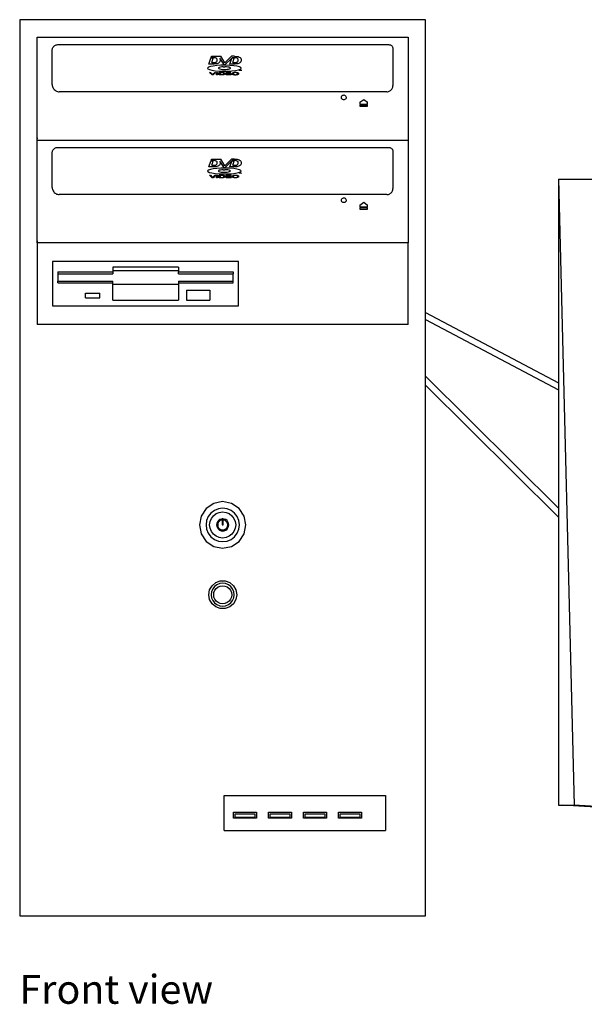
# Model space of a CAD drawing. Units: inches. Extents: x 39.8 to 104.6, y 29 to 81.3.
# Drawn here: x 39.8 to 51.9, y 29 to 50.1 of the extents above; entities that cross this region are included whole.
import ezdxf

# ---------------------------------------------------------------- set-up
doc = ezdxf.new("R2010")
doc.units = ezdxf.units.IN
doc.header["$MEASUREMENT"] = 0
doc.layers.add('Edges', color=7, linetype='Continuous')
doc.styles.get("Standard").update_dxf_attribs({"font": 'verdana.ttf'})

# ---------------------------------------------------------------- blocks, each defined once
blk = doc.blocks.new('Desktop Computer fr')
at = {"layer": 'Edges'}
for p, q in [((-17.1, 9.609), (-17.1, -9.591)), ((-8.4, 9.609), (-17.1, 9.609)), ((-8.4, 3.333), (-8.4, 9.609)), ((-16.725, 7.031), (-16.725, 9.234)), ((-16.725, 9.234), (-8.775, 9.234)), ((-16.316, 9.071), (-16.301, 9.074)), ((-16.301, 9.074), (-16.286, 9.075)), ((-16.286, 9.075), (-9.187, 9.075)), ((-9.187, 9.075), (-9.175, 9.074)), ((-9.175, 9.074), (-9.164, 9.072)), ((-9.164, 9.072), (-9.154, 9.068)), ((-8.775, 9.234), (-8.775, 7.031)), ((-16.403, 8.957), (-16.402, 8.973)), ((-16.403, 8.218), (-16.403, 8.957)), ((-16.402, 8.973), (-16.399, 8.988)), ((-16.399, 8.988), (-16.394, 9.002)), ((-16.394, 9.002), (-16.387, 9.016)), ((-16.387, 9.016), (-16.379, 9.029)), ((-16.379, 9.029), (-16.369, 9.04)), ((-16.369, 9.04), (-16.357, 9.05)), ((-16.357, 9.05), (-16.344, 9.059)), ((-16.344, 9.059), (-16.33, 9.066)), ((-16.33, 9.066), (-16.316, 9.071)), ((-9.154, 9.068), (-9.143, 9.063)), ((-9.143, 9.063), (-9.134, 9.057)), ((-9.134, 9.057), (-9.125, 9.049)), ((-9.125, 9.049), (-9.118, 9.041)), ((-9.118, 9.041), (-9.112, 9.031)), ((-9.112, 9.031), (-9.107, 9.021)), ((-9.107, 9.021), (-9.103, 9.01)), ((-9.103, 9.01), (-9.101, 8.999)), ((-9.101, 8.999), (-9.1, 8.988)), ((-9.1, 8.988), (-9.1, 8.199)), ((-13.049, 8.66), (-13.002, 8.782)), ((-12.941, 8.66), (-13.049, 8.66)), ((-12.95, 8.782), (-13.002, 8.782)), ((-12.999, 8.791), (-12.986, 8.825)), ((-12.947, 8.791), (-12.999, 8.791)), ((-12.986, 8.825), (-12.791, 8.825)), ((-12.984, 8.693), (-12.95, 8.782)), ((-12.984, 8.693), (-12.946, 8.693)), ((-12.919, 8.791), (-12.947, 8.791)), ((-12.946, 8.693), (-12.922, 8.694)), ((-12.915, 8.661), (-12.941, 8.66)), ((-12.922, 8.694), (-12.906, 8.696)), ((-12.904, 8.789), (-12.919, 8.791)), ((-12.892, 8.663), (-12.915, 8.661)), ((-12.906, 8.696), (-12.896, 8.698)), ((-12.891, 8.784), (-12.904, 8.789)), ((-12.896, 8.698), (-12.889, 8.701)), ((-12.873, 8.666), (-12.892, 8.663)), ((-12.878, 8.776), (-12.891, 8.784)), ((-12.889, 8.701), (-12.881, 8.707)), ((-12.881, 8.707), (-12.873, 8.716)), ((-12.874, 8.771), (-12.878, 8.776)), ((-12.87, 8.764), (-12.874, 8.771)), ((-12.873, 8.716), (-12.868, 8.728)), ((-12.856, 8.671), (-12.873, 8.666)), ((-12.867, 8.743), (-12.87, 8.764)), ((-12.868, 8.728), (-12.867, 8.743)), ((-12.842, 8.678), (-12.856, 8.671)), ((-12.829, 8.686), (-12.842, 8.678)), ((-12.818, 8.697), (-12.829, 8.686)), ((-12.809, 8.71), (-12.818, 8.697)), ((-12.812, 8.782), (-12.804, 8.764)), ((-12.713, 8.633), (-12.812, 8.782)), ((-12.803, 8.726), (-12.809, 8.71)), ((-12.804, 8.764), (-12.801, 8.743)), ((-12.801, 8.743), (-12.803, 8.726)), ((-12.704, 8.682), (-12.791, 8.825)), ((-12.711, 8.633), (-12.549, 8.791)), ((-12.704, 8.682), (-12.564, 8.825)), ((-12.599, 8.66), (-12.553, 8.782)), ((-12.491, 8.66), (-12.599, 8.66)), ((-12.496, 8.825), (-12.564, 8.825)), ((-12.501, 8.782), (-12.553, 8.782)), ((-12.497, 8.791), (-12.549, 8.791)), ((-12.535, 8.693), (-12.501, 8.782)), ((-12.535, 8.693), (-12.496, 8.693)), ((-12.469, 8.791), (-12.497, 8.791)), ((-12.496, 8.825), (-12.465, 8.824)), ((-12.496, 8.693), (-12.472, 8.694)), ((-12.465, 8.661), (-12.491, 8.66)), ((-12.472, 8.694), (-12.457, 8.696)), ((-12.455, 8.789), (-12.469, 8.791)), ((-12.465, 8.824), (-12.442, 8.822)), ((-12.443, 8.663), (-12.465, 8.661)), ((-12.457, 8.696), (-12.447, 8.698)), ((-12.442, 8.784), (-12.455, 8.789)), ((-12.447, 8.698), (-12.44, 8.701)), ((-12.423, 8.666), (-12.443, 8.663)), ((-12.442, 8.822), (-12.419, 8.818)), ((-12.429, 8.776), (-12.442, 8.784)), ((-12.44, 8.701), (-12.431, 8.707)), ((-12.431, 8.707), (-12.424, 8.716)), ((-12.424, 8.771), (-12.429, 8.776)), ((-12.421, 8.764), (-12.424, 8.771)), ((-12.424, 8.716), (-12.419, 8.728)), ((-12.407, 8.671), (-12.423, 8.666)), ((-12.417, 8.743), (-12.421, 8.764)), ((-12.419, 8.818), (-12.398, 8.81)), ((-12.419, 8.728), (-12.417, 8.743)), ((-12.393, 8.678), (-12.407, 8.671)), ((-12.398, 8.81), (-12.378, 8.798)), ((-12.38, 8.686), (-12.393, 8.678)), ((-12.368, 8.697), (-12.38, 8.686)), ((-12.363, 8.782), (-12.378, 8.798)), ((-12.359, 8.71), (-12.368, 8.697)), ((-12.363, 8.782), (-12.354, 8.764)), ((-12.353, 8.726), (-12.359, 8.71)), ((-12.354, 8.764), (-12.351, 8.743)), ((-12.351, 8.743), (-12.353, 8.726)), ((-13.055, 8.59), (-13.073, 8.573)), ((-13.073, 8.573), (-13.066, 8.557)), ((-13.066, 8.557), (-13.035, 8.541)), ((-13.014, 8.605), (-13.055, 8.59)), ((-13.035, 8.541), (-12.982, 8.528)), ((-12.977, 8.425), (-13.034, 8.481)), ((-13.034, 8.481), (-13.013, 8.481)), ((-12.953, 8.617), (-13.014, 8.605)), ((-13.013, 8.481), (-12.975, 8.44)), ((-12.982, 8.528), (-12.911, 8.517)), ((-12.975, 8.44), (-12.967, 8.431)), ((-12.967, 8.431), (-12.959, 8.44)), ((-12.959, 8.44), (-12.92, 8.481)), ((-12.9, 8.481), (-12.957, 8.425)), ((-12.875, 8.626), (-12.953, 8.617)), ((-12.92, 8.481), (-12.9, 8.481)), ((-12.911, 8.517), (-12.826, 8.51)), ((-12.879, 8.425), (-12.879, 8.481)), ((-12.879, 8.481), (-12.86, 8.481)), ((-12.786, 8.632), (-12.875, 8.626)), ((-12.86, 8.481), (-12.86, 8.425)), ((-12.836, 8.578), (-12.84, 8.572)), ((-12.84, 8.572), (-12.839, 8.568)), ((-12.839, 8.568), (-12.829, 8.561)), ((-12.822, 8.585), (-12.836, 8.578)), ((-12.829, 8.561), (-12.81, 8.554)), ((-12.826, 8.51), (-12.733, 8.507)), ((-12.826, 8.425), (-12.826, 8.481)), ((-12.826, 8.481), (-12.776, 8.481)), ((-12.799, 8.591), (-12.822, 8.585)), ((-12.81, 8.554), (-12.784, 8.549)), ((-12.807, 8.475), (-12.807, 8.432)), ((-12.776, 8.475), (-12.807, 8.475)), ((-12.771, 8.596), (-12.799, 8.591)), ((-12.713, 8.633), (-12.786, 8.632)), ((-12.784, 8.549), (-12.753, 8.545)), ((-12.776, 8.481), (-12.76, 8.481)), ((-12.761, 8.474), (-12.776, 8.475)), ((-12.738, 8.599), (-12.771, 8.596)), ((-12.751, 8.473), (-12.761, 8.474)), ((-12.76, 8.481), (-12.749, 8.48)), ((-12.753, 8.545), (-12.719, 8.544)), ((-12.741, 8.471), (-12.751, 8.473)), ((-12.749, 8.48), (-12.738, 8.479)), ((-12.732, 8.467), (-12.741, 8.471)), ((-12.74, 8.436), (-12.733, 8.439)), ((-12.738, 8.599), (-12.704, 8.599)), ((-12.738, 8.479), (-12.728, 8.476)), ((-12.733, 8.507), (-12.639, 8.508)), ((-12.733, 8.439), (-12.729, 8.443)), ((-12.729, 8.464), (-12.732, 8.467)), ((-12.727, 8.461), (-12.729, 8.464)), ((-12.729, 8.443), (-12.726, 8.448)), ((-12.728, 8.476), (-12.718, 8.472)), ((-12.725, 8.454), (-12.727, 8.461)), ((-12.726, 8.448), (-12.725, 8.454)), ((-12.719, 8.544), (-12.685, 8.544)), ((-12.718, 8.472), (-12.711, 8.467)), ((-12.711, 8.633), (-12.713, 8.633)), ((-12.709, 8.442), (-12.713, 8.438)), ((-12.692, 8.633), (-12.711, 8.633)), ((-12.711, 8.467), (-12.706, 8.46)), ((-12.706, 8.447), (-12.709, 8.442)), ((-12.706, 8.46), (-12.705, 8.453)), ((-12.705, 8.453), (-12.706, 8.447)), ((-12.67, 8.598), (-12.704, 8.599)), ((-12.599, 8.63), (-12.692, 8.633)), ((-12.685, 8.544), (-12.652, 8.547)), ((-12.678, 8.425), (-12.678, 8.481)), ((-12.678, 8.481), (-12.572, 8.481)), ((-12.639, 8.594), (-12.67, 8.598)), ((-12.659, 8.475), (-12.659, 8.457)), ((-12.572, 8.475), (-12.659, 8.475)), ((-12.659, 8.457), (-12.578, 8.457)), ((-12.659, 8.451), (-12.659, 8.432)), ((-12.578, 8.451), (-12.659, 8.451)), ((-12.652, 8.547), (-12.624, 8.552)), ((-12.613, 8.589), (-12.639, 8.594)), ((-12.639, 8.508), (-12.55, 8.513)), ((-12.624, 8.552), (-12.602, 8.558)), ((-12.594, 8.582), (-12.613, 8.589)), ((-12.602, 8.558), (-12.588, 8.565)), ((-12.514, 8.623), (-12.599, 8.63)), ((-12.584, 8.575), (-12.594, 8.582)), ((-12.588, 8.565), (-12.583, 8.571)), ((-12.583, 8.571), (-12.584, 8.575)), ((-12.578, 8.457), (-12.578, 8.451)), ((-12.572, 8.481), (-12.572, 8.475)), ((-12.55, 8.513), (-12.472, 8.523)), ((-12.548, 8.452), (-12.547, 8.459)), ((-12.546, 8.445), (-12.548, 8.452)), ((-12.547, 8.459), (-12.543, 8.465)), ((-12.54, 8.438), (-12.546, 8.445)), ((-12.543, 8.465), (-12.537, 8.47)), ((-12.537, 8.47), (-12.528, 8.474)), ((-12.528, 8.474), (-12.518, 8.478)), ((-12.527, 8.458), (-12.528, 8.452)), ((-12.528, 8.452), (-12.527, 8.447)), ((-12.524, 8.463), (-12.527, 8.458)), ((-12.527, 8.447), (-12.525, 8.443)), ((-12.525, 8.443), (-12.52, 8.439)), ((-12.52, 8.467), (-12.524, 8.463)), ((-12.513, 8.47), (-12.52, 8.467)), ((-12.52, 8.439), (-12.514, 8.436)), ((-12.518, 8.478), (-12.506, 8.48)), ((-12.443, 8.612), (-12.514, 8.623)), ((-12.505, 8.473), (-12.513, 8.47)), ((-12.506, 8.48), (-12.493, 8.482)), ((-12.497, 8.474), (-12.505, 8.473)), ((-12.488, 8.475), (-12.497, 8.474)), ((-12.493, 8.482), (-12.478, 8.482)), ((-12.478, 8.476), (-12.488, 8.475)), ((-12.478, 8.482), (-12.468, 8.482)), ((-12.464, 8.475), (-12.478, 8.476)), ((-12.472, 8.523), (-12.411, 8.535)), ((-12.468, 8.482), (-12.459, 8.481)), ((-12.452, 8.473), (-12.464, 8.475)), ((-12.459, 8.481), (-12.45, 8.48)), ((-12.442, 8.47), (-12.452, 8.473)), ((-12.45, 8.48), (-12.441, 8.478)), ((-12.39, 8.598), (-12.443, 8.612)), ((-12.434, 8.465), (-12.442, 8.47)), ((-12.442, 8.436), (-12.436, 8.44)), ((-12.441, 8.478), (-12.434, 8.476)), ((-12.436, 8.44), (-12.432, 8.443)), ((-12.434, 8.476), (-12.427, 8.474)), ((-12.43, 8.459), (-12.434, 8.465)), ((-12.432, 8.443), (-12.429, 8.448)), ((-12.428, 8.453), (-12.43, 8.459)), ((-12.429, 8.448), (-12.428, 8.453)), ((-12.427, 8.474), (-12.421, 8.471)), ((-12.421, 8.471), (-12.417, 8.468)), ((-12.417, 8.468), (-12.413, 8.465)), ((-12.413, 8.441), (-12.417, 8.438)), ((-12.413, 8.465), (-12.41, 8.461)), ((-12.41, 8.445), (-12.413, 8.441)), ((-12.411, 8.535), (-12.37, 8.55)), ((-12.41, 8.461), (-12.409, 8.457)), ((-12.409, 8.449), (-12.41, 8.445)), ((-12.409, 8.457), (-12.408, 8.453)), ((-12.408, 8.453), (-12.409, 8.449)), ((-12.359, 8.583), (-12.39, 8.598)), ((-12.387, 8.532), (-12.372, 8.532)), ((-12.387, 8.53), (-12.387, 8.532)), ((-12.381, 8.53), (-12.387, 8.53)), ((-12.381, 8.517), (-12.381, 8.53)), ((-12.379, 8.517), (-12.381, 8.517)), ((-12.379, 8.517), (-12.379, 8.53)), ((-12.372, 8.53), (-12.379, 8.53)), ((-12.372, 8.532), (-12.372, 8.53)), ((-12.37, 8.55), (-12.352, 8.566)), ((-12.37, 8.517), (-12.37, 8.532)), ((-12.37, 8.532), (-12.366, 8.532)), ((-12.367, 8.517), (-12.37, 8.517)), ((-12.367, 8.53), (-12.367, 8.517)), ((-12.362, 8.517), (-12.367, 8.53)), ((-12.366, 8.532), (-12.362, 8.521)), ((-12.362, 8.521), (-12.361, 8.519)), ((-12.36, 8.517), (-12.362, 8.517)), ((-12.361, 8.519), (-12.36, 8.522)), ((-12.36, 8.522), (-12.355, 8.532)), ((-12.354, 8.53), (-12.36, 8.517)), ((-12.352, 8.566), (-12.359, 8.583)), ((-12.355, 8.532), (-12.352, 8.532)), ((-12.354, 8.517), (-12.354, 8.53)), ((-12.352, 8.517), (-12.354, 8.517)), ((-12.352, 8.532), (-12.352, 8.517)), ((-12.957, 8.425), (-12.977, 8.425)), ((-12.86, 8.425), (-12.879, 8.425)), ((-12.773, 8.425), (-12.826, 8.425)), ((-12.807, 8.432), (-12.775, 8.432)), ((-12.775, 8.432), (-12.762, 8.432)), ((-12.761, 8.425), (-12.773, 8.425)), ((-12.762, 8.432), (-12.753, 8.433)), ((-12.75, 8.426), (-12.761, 8.425)), ((-12.753, 8.433), (-12.745, 8.434)), ((-12.74, 8.427), (-12.75, 8.426)), ((-12.745, 8.434), (-12.74, 8.436)), ((-12.732, 8.429), (-12.74, 8.427)), ((-12.725, 8.431), (-12.732, 8.429)), ((-12.719, 8.434), (-12.725, 8.431)), ((-12.713, 8.438), (-12.719, 8.434)), ((-12.569, 8.425), (-12.678, 8.425)), ((-12.659, 8.432), (-12.569, 8.432)), ((-12.569, 8.432), (-12.569, 8.425)), ((-12.535, 8.435), (-12.54, 8.438)), ((-12.529, 8.432), (-12.535, 8.435)), ((-12.523, 8.43), (-12.529, 8.432)), ((-12.515, 8.428), (-12.523, 8.43)), ((-12.507, 8.426), (-12.515, 8.428)), ((-12.514, 8.436), (-12.506, 8.434)), ((-12.498, 8.425), (-12.507, 8.426)), ((-12.506, 8.434), (-12.498, 8.432)), ((-12.498, 8.432), (-12.488, 8.431)), ((-12.488, 8.424), (-12.498, 8.425)), ((-12.488, 8.431), (-12.478, 8.43)), ((-12.478, 8.424), (-12.488, 8.424)), ((-12.478, 8.43), (-12.468, 8.431)), ((-12.469, 8.424), (-12.478, 8.424)), ((-12.46, 8.425), (-12.469, 8.424)), ((-12.468, 8.431), (-12.458, 8.432)), ((-12.451, 8.426), (-12.46, 8.425)), ((-12.458, 8.432), (-12.45, 8.434)), ((-12.443, 8.428), (-12.451, 8.426)), ((-12.45, 8.434), (-12.442, 8.436)), ((-12.435, 8.429), (-12.443, 8.428)), ((-12.428, 8.432), (-12.435, 8.429)), ((-12.422, 8.435), (-12.428, 8.432)), ((-12.417, 8.438), (-12.422, 8.435)), ((-16.403, 8.218), (-16.402, 8.198)), ((-16.402, 8.198), (-16.398, 8.179)), ((-16.398, 8.179), (-16.391, 8.16)), ((-16.391, 8.16), (-16.383, 8.142)), ((-16.383, 8.142), (-16.371, 8.125)), ((-16.371, 8.125), (-16.358, 8.11)), ((-16.358, 8.11), (-16.343, 8.097)), ((-16.343, 8.097), (-16.327, 8.086)), ((-16.327, 8.086), (-16.309, 8.077)), ((-16.309, 8.077), (-16.29, 8.071)), ((-16.29, 8.071), (-16.271, 8.067)), ((-16.271, 8.067), (-16.251, 8.066)), ((-9.233, 8.066), (-16.251, 8.066)), ((-9.233, 8.066), (-9.216, 8.067)), ((-9.216, 8.067), (-9.199, 8.07)), ((-9.199, 8.07), (-9.182, 8.076)), ((-9.182, 8.076), (-9.167, 8.084)), ((-9.167, 8.084), (-9.152, 8.093)), ((-9.152, 8.093), (-9.139, 8.105)), ((-9.139, 8.105), (-9.128, 8.118)), ((-9.128, 8.118), (-9.118, 8.132)), ((-9.118, 8.132), (-9.11, 8.148)), ((-9.11, 8.148), (-9.105, 8.164)), ((-9.105, 8.164), (-9.101, 8.181)), ((-9.101, 8.181), (-9.1, 8.199)), ((-10.205, 7.95), (-10.202, 7.963)), ((-10.205, 7.936), (-10.205, 7.95)), ((-10.201, 7.923), (-10.205, 7.936)), ((-10.202, 7.963), (-10.196, 7.974)), ((-10.194, 7.912), (-10.201, 7.923)), ((-10.196, 7.974), (-10.187, 7.984)), ((-10.184, 7.903), (-10.194, 7.912)), ((-10.187, 7.984), (-10.175, 7.991)), ((-10.172, 7.897), (-10.184, 7.903)), ((-10.175, 7.991), (-10.162, 7.995)), ((-10.159, 7.894), (-10.172, 7.897)), ((-10.162, 7.995), (-10.149, 7.996)), ((-10.146, 7.894), (-10.159, 7.894)), ((-10.149, 7.996), (-10.136, 7.993)), ((-10.133, 7.898), (-10.146, 7.894)), ((-10.136, 7.993), (-10.124, 7.986)), ((-10.122, 7.905), (-10.133, 7.898)), ((-10.124, 7.986), (-10.115, 7.977)), ((-10.112, 7.915), (-10.122, 7.905)), ((-10.115, 7.977), (-10.107, 7.966)), ((-10.106, 7.927), (-10.112, 7.915)), ((-10.107, 7.966), (-10.104, 7.953)), ((-10.103, 7.94), (-10.106, 7.927)), ((-10.104, 7.953), (-10.103, 7.94)), ((-9.809, 7.842), (-9.727, 7.903)), ((-9.809, 7.842), (-9.809, 7.794)), ((-9.727, 7.903), (-9.645, 7.842)), ((-9.645, 7.794), (-9.645, 7.842)), ((-9.645, 7.794), (-9.809, 7.794)), ((-9.645, 7.781), (-9.809, 7.781)), ((-9.809, 7.781), (-9.809, 7.755)), ((-9.809, 7.755), (-9.645, 7.755)), ((-9.645, 7.755), (-9.645, 7.781)), ((-16.725, 7.031), (-8.775, 7.031)), ((-16.725, 4.829), (-16.725, 7.031)), ((-16.711, 7.062), (-16.716, 7.062)), ((-8.775, 7.031), (-8.775, 4.829)), ((-16.403, 6.754), (-16.402, 6.77)), ((-16.403, 6.015), (-16.403, 6.754)), ((-16.402, 6.77), (-16.399, 6.785)), ((-16.399, 6.785), (-16.394, 6.799)), ((-16.394, 6.799), (-16.387, 6.813)), ((-16.387, 6.813), (-16.379, 6.826)), ((-16.379, 6.826), (-16.369, 6.837)), ((-16.369, 6.837), (-16.357, 6.847)), ((-16.357, 6.847), (-16.344, 6.856)), ((-16.344, 6.856), (-16.33, 6.863)), ((-16.33, 6.863), (-16.316, 6.868)), ((-16.316, 6.868), (-16.301, 6.871)), ((-16.301, 6.871), (-16.286, 6.872)), ((-16.286, 6.872), (-9.187, 6.872)), ((-9.187, 6.872), (-9.175, 6.871)), ((-9.175, 6.871), (-9.164, 6.869)), ((-9.164, 6.869), (-9.154, 6.865)), ((-9.154, 6.865), (-9.143, 6.86)), ((-9.143, 6.86), (-9.134, 6.854)), ((-9.134, 6.854), (-9.125, 6.846)), ((-9.125, 6.846), (-9.118, 6.838)), ((-9.118, 6.838), (-9.112, 6.828)), ((-9.112, 6.828), (-9.107, 6.818)), ((-9.107, 6.818), (-9.103, 6.808)), ((-9.103, 6.808), (-9.101, 6.796)), ((-9.101, 6.796), (-9.1, 6.785)), ((-9.1, 6.785), (-9.1, 5.996)), ((-13.049, 6.457), (-13.002, 6.579)), ((-12.95, 6.579), (-13.002, 6.579)), ((-12.999, 6.589), (-12.986, 6.622)), ((-12.947, 6.589), (-12.999, 6.589)), ((-12.986, 6.622), (-12.791, 6.622)), ((-12.984, 6.49), (-12.95, 6.579)), ((-12.919, 6.588), (-12.947, 6.589)), ((-12.904, 6.586), (-12.919, 6.588)), ((-12.891, 6.581), (-12.904, 6.586)), ((-12.878, 6.573), (-12.891, 6.581)), ((-12.874, 6.568), (-12.878, 6.573)), ((-12.87, 6.561), (-12.874, 6.568)), ((-12.867, 6.54), (-12.87, 6.561)), ((-12.868, 6.525), (-12.867, 6.54)), ((-12.812, 6.579), (-12.804, 6.561)), ((-12.713, 6.43), (-12.812, 6.579)), ((-12.804, 6.561), (-12.801, 6.54)), ((-12.801, 6.54), (-12.803, 6.523)), ((-12.704, 6.479), (-12.791, 6.622)), ((-12.711, 6.43), (-12.549, 6.589)), ((-12.704, 6.479), (-12.564, 6.622)), ((-12.599, 6.457), (-12.553, 6.579)), ((-12.496, 6.622), (-12.564, 6.622)), ((-12.501, 6.579), (-12.553, 6.579)), ((-12.497, 6.589), (-12.549, 6.589)), ((-12.535, 6.49), (-12.501, 6.579)), ((-12.469, 6.588), (-12.497, 6.589)), ((-12.496, 6.622), (-12.465, 6.621)), ((-12.455, 6.586), (-12.469, 6.588)), ((-12.465, 6.621), (-12.442, 6.619)), ((-12.442, 6.581), (-12.455, 6.586)), ((-12.442, 6.619), (-12.419, 6.615)), ((-12.429, 6.573), (-12.442, 6.581)), ((-12.424, 6.568), (-12.429, 6.573)), ((-12.421, 6.561), (-12.424, 6.568)), ((-12.417, 6.54), (-12.421, 6.561)), ((-12.419, 6.615), (-12.398, 6.608)), ((-12.419, 6.525), (-12.417, 6.54)), ((-12.398, 6.608), (-12.378, 6.595)), ((-12.363, 6.579), (-12.378, 6.595)), ((-12.363, 6.579), (-12.354, 6.561)), ((-12.354, 6.561), (-12.351, 6.54)), ((-12.351, 6.54), (-12.353, 6.523)), ((-13.055, 6.387), (-13.073, 6.371)), ((-13.073, 6.371), (-13.066, 6.354)), ((-13.066, 6.354), (-13.035, 6.338)), ((-13.014, 6.402), (-13.055, 6.387)), ((-12.941, 6.457), (-13.049, 6.457)), ((-13.035, 6.338), (-12.982, 6.325)), ((-12.953, 6.414), (-13.014, 6.402)), ((-12.984, 6.49), (-12.946, 6.49)), ((-12.875, 6.423), (-12.953, 6.414)), ((-12.946, 6.49), (-12.922, 6.491)), ((-12.915, 6.458), (-12.941, 6.457)), ((-12.922, 6.491), (-12.906, 6.493)), ((-12.892, 6.46), (-12.915, 6.458)), ((-12.906, 6.493), (-12.896, 6.495)), ((-12.896, 6.495), (-12.889, 6.498)), ((-12.873, 6.463), (-12.892, 6.46)), ((-12.889, 6.498), (-12.881, 6.504)), ((-12.881, 6.504), (-12.873, 6.513)), ((-12.786, 6.429), (-12.875, 6.423)), ((-12.873, 6.513), (-12.868, 6.525)), ((-12.856, 6.468), (-12.873, 6.463)), ((-12.842, 6.475), (-12.856, 6.468)), ((-12.829, 6.483), (-12.842, 6.475)), ((-12.836, 6.375), (-12.84, 6.369)), ((-12.84, 6.369), (-12.839, 6.365)), ((-12.839, 6.365), (-12.829, 6.358)), ((-12.822, 6.382), (-12.836, 6.375)), ((-12.818, 6.494), (-12.829, 6.483)), ((-12.829, 6.358), (-12.81, 6.351)), ((-12.799, 6.388), (-12.822, 6.382)), ((-12.809, 6.507), (-12.818, 6.494)), ((-12.81, 6.351), (-12.784, 6.346)), ((-12.803, 6.523), (-12.809, 6.507)), ((-12.771, 6.393), (-12.799, 6.388)), ((-12.713, 6.43), (-12.786, 6.429)), ((-12.784, 6.346), (-12.753, 6.342)), ((-12.738, 6.396), (-12.771, 6.393)), ((-12.753, 6.342), (-12.719, 6.341)), ((-12.738, 6.396), (-12.704, 6.396)), ((-12.719, 6.341), (-12.685, 6.341)), ((-12.711, 6.43), (-12.713, 6.43)), ((-12.692, 6.43), (-12.711, 6.43)), ((-12.67, 6.395), (-12.704, 6.396)), ((-12.599, 6.427), (-12.692, 6.43)), ((-12.685, 6.341), (-12.652, 6.344)), ((-12.639, 6.391), (-12.67, 6.395)), ((-12.652, 6.344), (-12.624, 6.349)), ((-12.613, 6.386), (-12.639, 6.391)), ((-12.624, 6.349), (-12.602, 6.355)), ((-12.594, 6.379), (-12.613, 6.386)), ((-12.602, 6.355), (-12.588, 6.362)), ((-12.491, 6.457), (-12.599, 6.457)), ((-12.514, 6.42), (-12.599, 6.427)), ((-12.584, 6.372), (-12.594, 6.379)), ((-12.588, 6.362), (-12.583, 6.368)), ((-12.583, 6.368), (-12.584, 6.372)), ((-12.535, 6.49), (-12.496, 6.49)), ((-12.443, 6.409), (-12.514, 6.42)), ((-12.496, 6.49), (-12.472, 6.491)), ((-12.465, 6.458), (-12.491, 6.457)), ((-12.472, 6.491), (-12.457, 6.493)), ((-12.472, 6.32), (-12.411, 6.332)), ((-12.443, 6.46), (-12.465, 6.458)), ((-12.457, 6.493), (-12.447, 6.495)), ((-12.447, 6.495), (-12.44, 6.498)), ((-12.423, 6.463), (-12.443, 6.46)), ((-12.39, 6.395), (-12.443, 6.409)), ((-12.44, 6.498), (-12.431, 6.504)), ((-12.431, 6.504), (-12.424, 6.513)), ((-12.424, 6.513), (-12.419, 6.525)), ((-12.407, 6.468), (-12.423, 6.463)), ((-12.411, 6.332), (-12.37, 6.347)), ((-12.393, 6.475), (-12.407, 6.468)), ((-12.38, 6.483), (-12.393, 6.475)), ((-12.359, 6.38), (-12.39, 6.395)), ((-12.387, 6.329), (-12.372, 6.329)), ((-12.387, 6.327), (-12.387, 6.329)), ((-12.368, 6.494), (-12.38, 6.483)), ((-12.372, 6.329), (-12.372, 6.327)), ((-12.37, 6.347), (-12.352, 6.363)), ((-12.37, 6.314), (-12.37, 6.329)), ((-12.37, 6.329), (-12.366, 6.329)), ((-12.359, 6.507), (-12.368, 6.494)), ((-12.366, 6.329), (-12.362, 6.318)), ((-12.36, 6.319), (-12.355, 6.329)), ((-12.353, 6.523), (-12.359, 6.507)), ((-12.352, 6.363), (-12.359, 6.38)), ((-12.355, 6.329), (-12.352, 6.329)), ((-12.352, 6.329), (-12.352, 6.314)), ((-12.977, 6.222), (-13.034, 6.278)), ((-13.034, 6.278), (-13.013, 6.278)), ((-13.013, 6.278), (-12.975, 6.237)), ((-12.982, 6.325), (-12.911, 6.314)), ((-12.957, 6.222), (-12.977, 6.222)), ((-12.975, 6.237), (-12.967, 6.228)), ((-12.967, 6.228), (-12.959, 6.237)), ((-12.959, 6.237), (-12.92, 6.278)), ((-12.9, 6.278), (-12.957, 6.222)), ((-12.92, 6.278), (-12.9, 6.278)), ((-12.911, 6.314), (-12.826, 6.307)), ((-12.879, 6.222), (-12.879, 6.278)), ((-12.879, 6.278), (-12.86, 6.278)), ((-12.86, 6.222), (-12.879, 6.222)), ((-12.86, 6.278), (-12.86, 6.222)), ((-12.826, 6.307), (-12.733, 6.304)), ((-12.826, 6.222), (-12.826, 6.278)), ((-12.826, 6.278), (-12.776, 6.278)), ((-12.773, 6.222), (-12.826, 6.222)), ((-12.807, 6.272), (-12.807, 6.229)), ((-12.776, 6.272), (-12.807, 6.272)), ((-12.807, 6.229), (-12.775, 6.229)), ((-12.776, 6.278), (-12.76, 6.278)), ((-12.761, 6.271), (-12.776, 6.272)), ((-12.775, 6.229), (-12.762, 6.229)), ((-12.761, 6.222), (-12.773, 6.222)), ((-12.762, 6.229), (-12.753, 6.23)), ((-12.751, 6.27), (-12.761, 6.271)), ((-12.75, 6.223), (-12.761, 6.222)), ((-12.76, 6.278), (-12.749, 6.277)), ((-12.753, 6.23), (-12.745, 6.231)), ((-12.741, 6.268), (-12.751, 6.27)), ((-12.74, 6.224), (-12.75, 6.223)), ((-12.749, 6.277), (-12.738, 6.276)), ((-12.745, 6.231), (-12.74, 6.233)), ((-12.732, 6.264), (-12.741, 6.268)), ((-12.74, 6.233), (-12.733, 6.236)), ((-12.732, 6.226), (-12.74, 6.224)), ((-12.738, 6.276), (-12.728, 6.273)), ((-12.733, 6.304), (-12.639, 6.305)), ((-12.733, 6.236), (-12.729, 6.24)), ((-12.729, 6.261), (-12.732, 6.264)), ((-12.725, 6.228), (-12.732, 6.226)), ((-12.727, 6.258), (-12.729, 6.261)), ((-12.729, 6.24), (-12.726, 6.245)), ((-12.728, 6.273), (-12.718, 6.269)), ((-12.725, 6.251), (-12.727, 6.258)), ((-12.726, 6.245), (-12.725, 6.251)), ((-12.719, 6.231), (-12.725, 6.228)), ((-12.713, 6.235), (-12.719, 6.231)), ((-12.718, 6.269), (-12.711, 6.264)), ((-12.709, 6.239), (-12.713, 6.235)), ((-12.711, 6.264), (-12.706, 6.258)), ((-12.706, 6.244), (-12.709, 6.239)), ((-12.706, 6.258), (-12.705, 6.25)), ((-12.705, 6.25), (-12.706, 6.244)), ((-12.678, 6.222), (-12.678, 6.278)), ((-12.678, 6.278), (-12.572, 6.278)), ((-12.569, 6.222), (-12.678, 6.222)), ((-12.659, 6.272), (-12.659, 6.254)), ((-12.572, 6.272), (-12.659, 6.272)), ((-12.659, 6.254), (-12.578, 6.254)), ((-12.659, 6.248), (-12.659, 6.229)), ((-12.578, 6.248), (-12.659, 6.248)), ((-12.659, 6.229), (-12.569, 6.229)), ((-12.639, 6.305), (-12.55, 6.31)), ((-12.578, 6.254), (-12.578, 6.248)), ((-12.572, 6.278), (-12.572, 6.272)), ((-12.569, 6.229), (-12.569, 6.222)), ((-12.55, 6.31), (-12.472, 6.32)), ((-12.548, 6.249), (-12.547, 6.256)), ((-12.546, 6.242), (-12.548, 6.249)), ((-12.547, 6.256), (-12.543, 6.262)), ((-12.54, 6.235), (-12.546, 6.242)), ((-12.543, 6.262), (-12.537, 6.267)), ((-12.535, 6.232), (-12.54, 6.235)), ((-12.537, 6.267), (-12.528, 6.271)), ((-12.529, 6.23), (-12.535, 6.232)), ((-12.523, 6.227), (-12.529, 6.23)), ((-12.528, 6.271), (-12.518, 6.275)), ((-12.527, 6.255), (-12.528, 6.249)), ((-12.528, 6.249), (-12.527, 6.245)), ((-12.524, 6.26), (-12.527, 6.255)), ((-12.527, 6.245), (-12.525, 6.24)), ((-12.525, 6.24), (-12.52, 6.237)), ((-12.52, 6.264), (-12.524, 6.26)), ((-12.515, 6.225), (-12.523, 6.227)), ((-12.513, 6.267), (-12.52, 6.264)), ((-12.52, 6.237), (-12.514, 6.233)), ((-12.518, 6.275), (-12.506, 6.277)), ((-12.507, 6.223), (-12.515, 6.225)), ((-12.514, 6.233), (-12.506, 6.231)), ((-12.505, 6.27), (-12.513, 6.267)), ((-12.498, 6.222), (-12.507, 6.223)), ((-12.506, 6.277), (-12.493, 6.279)), ((-12.506, 6.231), (-12.498, 6.229)), ((-12.497, 6.271), (-12.505, 6.27)), ((-12.498, 6.229), (-12.488, 6.228)), ((-12.488, 6.221), (-12.498, 6.222)), ((-12.488, 6.272), (-12.497, 6.271)), ((-12.493, 6.279), (-12.478, 6.279)), ((-12.478, 6.273), (-12.488, 6.272)), ((-12.488, 6.228), (-12.478, 6.228)), ((-12.478, 6.221), (-12.488, 6.221)), ((-12.478, 6.279), (-12.468, 6.279)), ((-12.464, 6.272), (-12.478, 6.273)), ((-12.478, 6.228), (-12.468, 6.228)), ((-12.469, 6.221), (-12.478, 6.221)), ((-12.46, 6.222), (-12.469, 6.221)), ((-12.468, 6.279), (-12.459, 6.278)), ((-12.468, 6.228), (-12.458, 6.229)), ((-12.452, 6.27), (-12.464, 6.272)), ((-12.451, 6.223), (-12.46, 6.222)), ((-12.459, 6.278), (-12.45, 6.277)), ((-12.458, 6.229), (-12.45, 6.231)), ((-12.442, 6.267), (-12.452, 6.27)), ((-12.443, 6.225), (-12.451, 6.223)), ((-12.45, 6.277), (-12.441, 6.275)), ((-12.45, 6.231), (-12.442, 6.233)), ((-12.435, 6.227), (-12.443, 6.225)), ((-12.434, 6.262), (-12.442, 6.267)), ((-12.442, 6.233), (-12.436, 6.237)), ((-12.441, 6.275), (-12.434, 6.273)), ((-12.436, 6.237), (-12.432, 6.241)), ((-12.428, 6.229), (-12.435, 6.227)), ((-12.434, 6.273), (-12.427, 6.271)), ((-12.43, 6.257), (-12.434, 6.262)), ((-12.432, 6.241), (-12.429, 6.245)), ((-12.428, 6.25), (-12.43, 6.257)), ((-12.429, 6.245), (-12.428, 6.25)), ((-12.422, 6.232), (-12.428, 6.229)), ((-12.427, 6.271), (-12.421, 6.268)), ((-12.417, 6.235), (-12.422, 6.232)), ((-12.421, 6.268), (-12.417, 6.265)), ((-12.417, 6.265), (-12.413, 6.262)), ((-12.413, 6.238), (-12.417, 6.235)), ((-12.413, 6.262), (-12.41, 6.258)), ((-12.41, 6.242), (-12.413, 6.238)), ((-12.41, 6.258), (-12.409, 6.254)), ((-12.409, 6.246), (-12.41, 6.242)), ((-12.409, 6.254), (-12.408, 6.25)), ((-12.408, 6.25), (-12.409, 6.246)), ((-12.381, 6.327), (-12.387, 6.327)), ((-12.381, 6.314), (-12.381, 6.327)), ((-12.379, 6.314), (-12.381, 6.314)), ((-12.379, 6.314), (-12.379, 6.327)), ((-12.372, 6.327), (-12.379, 6.327)), ((-12.367, 6.314), (-12.37, 6.314)), ((-12.367, 6.327), (-12.367, 6.314)), ((-12.362, 6.314), (-12.367, 6.327)), ((-12.362, 6.318), (-12.361, 6.316)), ((-12.36, 6.314), (-12.362, 6.314)), ((-12.361, 6.316), (-12.36, 6.319)), ((-12.354, 6.327), (-12.36, 6.314)), ((-12.354, 6.314), (-12.354, 6.327)), ((-12.352, 6.314), (-12.354, 6.314)), ((-5.553, 6.194), (-5.214, -7.223)), ((-5.553, 6.194), (-5.553, 1.829)), ((-5.553, 6.194), (14.731, 6.194)), ((-16.403, 6.015), (-16.402, 5.995)), ((-16.402, 5.995), (-16.398, 5.976)), ((-16.398, 5.976), (-16.391, 5.957)), ((-16.391, 5.957), (-16.383, 5.939)), ((-16.383, 5.939), (-16.371, 5.922)), ((-16.371, 5.922), (-16.358, 5.907)), ((-16.358, 5.907), (-16.343, 5.894)), ((-9.139, 5.902), (-9.128, 5.915)), ((-9.128, 5.915), (-9.118, 5.929)), ((-9.118, 5.929), (-9.11, 5.945)), ((-9.11, 5.945), (-9.105, 5.961)), ((-9.105, 5.961), (-9.101, 5.978)), ((-9.101, 5.978), (-9.1, 5.996)), ((-16.343, 5.894), (-16.327, 5.883)), ((-16.327, 5.883), (-16.309, 5.874)), ((-16.309, 5.874), (-16.29, 5.868)), ((-16.29, 5.868), (-16.271, 5.864)), ((-16.271, 5.864), (-16.251, 5.863)), ((-9.233, 5.863), (-16.251, 5.863)), ((-10.205, 5.747), (-10.202, 5.76)), ((-10.205, 5.733), (-10.205, 5.747)), ((-10.201, 5.721), (-10.205, 5.733)), ((-10.202, 5.76), (-10.196, 5.772)), ((-10.194, 5.709), (-10.201, 5.721)), ((-10.196, 5.772), (-10.187, 5.781)), ((-10.184, 5.7), (-10.194, 5.709)), ((-10.187, 5.781), (-10.175, 5.788)), ((-10.172, 5.694), (-10.184, 5.7)), ((-10.175, 5.788), (-10.162, 5.792)), ((-10.162, 5.792), (-10.149, 5.793)), ((-10.149, 5.793), (-10.136, 5.79)), ((-10.136, 5.79), (-10.124, 5.783)), ((-10.122, 5.702), (-10.133, 5.695)), ((-10.124, 5.783), (-10.115, 5.774)), ((-10.112, 5.712), (-10.122, 5.702)), ((-10.115, 5.774), (-10.107, 5.763)), ((-10.106, 5.724), (-10.112, 5.712)), ((-10.107, 5.763), (-10.104, 5.75)), ((-10.103, 5.737), (-10.106, 5.724)), ((-10.104, 5.75), (-10.103, 5.737)), ((-9.809, 5.639), (-9.727, 5.7)), ((-9.727, 5.7), (-9.645, 5.639)), ((-9.233, 5.863), (-9.216, 5.864)), ((-9.216, 5.864), (-9.199, 5.867)), ((-9.199, 5.867), (-9.182, 5.873)), ((-9.182, 5.873), (-9.167, 5.881)), ((-9.167, 5.881), (-9.152, 5.89)), ((-9.152, 5.89), (-9.139, 5.902)), ((-10.159, 5.691), (-10.172, 5.694)), ((-10.146, 5.691), (-10.159, 5.691)), ((-10.133, 5.695), (-10.146, 5.691)), ((-9.809, 5.639), (-9.809, 5.591)), ((-9.645, 5.591), (-9.809, 5.591)), ((-9.645, 5.578), (-9.809, 5.578)), ((-9.809, 5.578), (-9.809, 5.552)), ((-9.809, 5.552), (-9.645, 5.552)), ((-9.645, 5.591), (-9.645, 5.639)), ((-9.645, 5.552), (-9.645, 5.578)), ((-16.711, 4.859), (-16.715, 4.859)), ((-8.775, 4.829), (-16.725, 4.829)), ((-16.725, 4.829), (-16.725, 3.079)), ((-8.775, 3.079), (-8.775, 4.829)), ((-16.397, 4.427), (-16.397, 3.48)), ((-12.409, 4.427), (-16.397, 4.427)), ((-13.7, 4.309), (-15.106, 4.309)), ((-15.106, 4.309), (-15.106, 4.236)), ((-15.106, 4.236), (-13.7, 4.236)), ((-15.106, 4.236), (-15.106, 4.205)), ((-13.7, 4.309), (-13.7, 4.236)), ((-13.7, 4.236), (-13.7, 4.205)), ((-12.409, 3.48), (-12.409, 4.427)), ((-16.279, 4.205), (-15.106, 4.205)), ((-16.279, 4.205), (-16.279, 4.165)), ((-16.279, 4.165), (-15.106, 4.165)), ((-16.279, 4.165), (-16.279, 4.01)), ((-16.279, 3.97), (-16.279, 4.01)), ((-16.279, 4.01), (-15.106, 4.01)), ((-15.106, 4.205), (-15.106, 4.165)), ((-15.106, 3.97), (-15.106, 4.01)), ((-13.7, 4.165), (-13.7, 4.205)), ((-13.7, 4.205), (-12.527, 4.205)), ((-13.7, 4.165), (-12.527, 4.165)), ((-13.7, 4.01), (-13.7, 3.97)), ((-13.7, 4.01), (-12.527, 4.01)), ((-12.527, 4.205), (-12.527, 4.165)), ((-12.527, 4.01), (-12.527, 4.165)), ((-12.527, 3.97), (-12.527, 4.01)), ((-16.279, 3.97), (-15.106, 3.97)), ((-15.106, 3.933), (-15.106, 3.97)), ((-13.7, 3.933), (-15.106, 3.933)), ((-15.106, 3.598), (-15.106, 3.933)), ((-13.7, 3.97), (-12.527, 3.97)), ((-13.7, 3.97), (-13.7, 3.933)), ((-13.7, 3.933), (-13.7, 3.598)), ((-13.523, 3.815), (-13.025, 3.815)), ((-13.523, 3.815), (-13.523, 3.598)), ((-13.025, 3.815), (-13.025, 3.598)), ((-15.691, 3.65), (-15.691, 3.751)), ((-15.691, 3.751), (-15.386, 3.751)), ((-15.691, 3.65), (-15.386, 3.65)), ((-15.386, 3.65), (-15.386, 3.751)), ((-15.106, 3.598), (-13.7, 3.598)), ((-13.523, 3.598), (-13.025, 3.598)), ((-16.397, 3.48), (-12.409, 3.48)), ((-8.4, 3.183), (-8.4, 3.333)), ((-8.4, 3.333), (-5.553, 1.829)), ((-8.4, 1.969), (-8.4, 3.183)), ((-8.4, 3.183), (-5.553, 1.678)), ((-8.775, 3.079), (-16.725, 3.079)), ((-8.4, 1.78), (-8.4, 1.969)), ((-8.4, 1.969), (-5.553, -0.859)), ((-8.4, -9.591), (-8.4, 1.78)), ((-5.553, -1.047), (-8.4, 1.78)), ((-5.553, 1.829), (-5.553, 1.678)), ((-5.553, 1.678), (-5.553, -0.859)), ((-12.941, -0.754), (-13.103, -0.863)), ((-12.75, -0.716), (-12.941, -0.754)), ((-12.558, -0.754), (-12.75, -0.716)), ((-12.396, -0.863), (-12.558, -0.754)), ((-13.212, -1.025), (-13.25, -1.216)), ((-13.103, -0.863), (-13.212, -1.025)), ((-13.059, -1.037), (-13.095, -1.124)), ((-13.002, -0.963), (-13.059, -1.037)), ((-12.928, -0.907), (-13.002, -0.963)), ((-12.992, -1.076), (-12.947, -1.019)), ((-12.947, -1.019), (-12.889, -0.974)), ((-12.842, -0.871), (-12.928, -0.907)), ((-12.889, -0.974), (-12.822, -0.946)), ((-12.75, -0.859), (-12.842, -0.871)), ((-12.822, -0.946), (-12.75, -0.937)), ((-12.657, -0.871), (-12.75, -0.859)), ((-12.75, -0.937), (-12.677, -0.946)), ((-12.677, -0.946), (-12.61, -0.974)), ((-12.571, -0.907), (-12.657, -0.871)), ((-12.61, -0.974), (-12.552, -1.019)), ((-12.497, -0.963), (-12.571, -0.907)), ((-12.552, -1.019), (-12.508, -1.076)), ((-12.44, -1.037), (-12.497, -0.963)), ((-12.404, -1.124), (-12.44, -1.037)), ((-12.288, -1.025), (-12.396, -0.863)), ((-12.25, -1.216), (-12.288, -1.025)), ((-5.553, -0.859), (-5.553, -1.047)), ((-5.553, -1.047), (-5.553, -7.223)), ((-13.25, -1.216), (-13.212, -1.407)), ((-13.095, -1.124), (-13.107, -1.216)), ((-13.107, -1.216), (-13.095, -1.309)), ((-13.029, -1.216), (-13.02, -1.144)), ((-13.02, -1.288), (-13.029, -1.216)), ((-13.02, -1.144), (-12.992, -1.076)), ((-12.876, -1.182), (-12.88, -1.216)), ((-12.88, -1.216), (-12.876, -1.25)), ((-12.863, -1.151), (-12.876, -1.182)), ((-12.876, -1.25), (-12.863, -1.281)), ((-12.842, -1.124), (-12.863, -1.151)), ((-12.854, -1.188), (-12.857, -1.216)), ((-12.857, -1.216), (-12.854, -1.244)), ((-12.843, -1.162), (-12.854, -1.188)), ((-12.854, -1.244), (-12.843, -1.27)), ((-12.826, -1.14), (-12.843, -1.162)), ((-12.815, -1.103), (-12.842, -1.124)), ((-12.804, -1.123), (-12.826, -1.14)), ((-12.784, -1.09), (-12.815, -1.103)), ((-12.778, -1.112), (-12.804, -1.123)), ((-12.778, -1.089), (-12.784, -1.09)), ((-12.778, -1.112), (-12.778, -1.089)), ((-12.741, -1.088), (-12.758, -1.088)), ((-12.758, -1.088), (-12.758, -1.216)), ((-12.758, -1.216), (-12.741, -1.216)), ((-12.741, -1.216), (-12.741, -1.088)), ((-12.722, -1.112), (-12.722, -1.089)), ((-12.716, -1.09), (-12.722, -1.089)), ((-12.696, -1.123), (-12.722, -1.112)), ((-12.684, -1.103), (-12.716, -1.09)), ((-12.674, -1.14), (-12.696, -1.123)), ((-12.657, -1.124), (-12.684, -1.103)), ((-12.657, -1.162), (-12.674, -1.14)), ((-12.637, -1.151), (-12.657, -1.124)), ((-12.646, -1.188), (-12.657, -1.162)), ((-12.657, -1.27), (-12.646, -1.244)), ((-12.642, -1.216), (-12.646, -1.188)), ((-12.646, -1.244), (-12.642, -1.216)), ((-12.624, -1.182), (-12.637, -1.151)), ((-12.637, -1.281), (-12.624, -1.25)), ((-12.619, -1.216), (-12.624, -1.182)), ((-12.624, -1.25), (-12.619, -1.216)), ((-12.508, -1.076), (-12.48, -1.144)), ((-12.48, -1.144), (-12.47, -1.216)), ((-12.47, -1.216), (-12.48, -1.288)), ((-12.392, -1.216), (-12.404, -1.124)), ((-12.404, -1.309), (-12.392, -1.216)), ((-12.288, -1.407), (-12.25, -1.216)), ((-13.212, -1.407), (-13.103, -1.57)), ((-13.095, -1.309), (-13.059, -1.395)), ((-13.059, -1.395), (-13.002, -1.469)), ((-12.992, -1.356), (-13.02, -1.288)), ((-13.002, -1.469), (-12.928, -1.526)), ((-12.947, -1.414), (-12.992, -1.356)), ((-12.889, -1.458), (-12.947, -1.414)), ((-12.822, -1.486), (-12.889, -1.458)), ((-12.863, -1.281), (-12.842, -1.308)), ((-12.843, -1.27), (-12.826, -1.292)), ((-12.842, -1.308), (-12.815, -1.329)), ((-12.826, -1.292), (-12.804, -1.309)), ((-12.815, -1.329), (-12.784, -1.342)), ((-12.804, -1.309), (-12.778, -1.32)), ((-12.784, -1.342), (-12.75, -1.347)), ((-12.778, -1.32), (-12.75, -1.324)), ((-12.75, -1.324), (-12.722, -1.32)), ((-12.75, -1.347), (-12.716, -1.342)), ((-12.722, -1.32), (-12.696, -1.309)), ((-12.716, -1.342), (-12.684, -1.329)), ((-12.696, -1.309), (-12.674, -1.292)), ((-12.684, -1.329), (-12.657, -1.308)), ((-12.61, -1.458), (-12.677, -1.486)), ((-12.674, -1.292), (-12.657, -1.27)), ((-12.657, -1.308), (-12.637, -1.281)), ((-12.552, -1.414), (-12.61, -1.458)), ((-12.571, -1.526), (-12.497, -1.469)), ((-12.508, -1.356), (-12.552, -1.414)), ((-12.48, -1.288), (-12.508, -1.356)), ((-12.497, -1.469), (-12.44, -1.395)), ((-12.44, -1.395), (-12.404, -1.309)), ((-12.396, -1.57), (-12.288, -1.407)), ((-13.103, -1.57), (-12.941, -1.678)), ((-12.941, -1.678), (-12.75, -1.716)), ((-12.928, -1.526), (-12.842, -1.561)), ((-12.842, -1.561), (-12.75, -1.574)), ((-12.75, -1.496), (-12.822, -1.486)), ((-12.677, -1.486), (-12.75, -1.496)), ((-12.75, -1.574), (-12.657, -1.561)), ((-12.75, -1.716), (-12.558, -1.678)), ((-12.657, -1.561), (-12.571, -1.526)), ((-12.558, -1.678), (-12.396, -1.57)), ((-13.03, -2.608), (-12.978, -2.518)), ((-12.978, -2.518), (-12.898, -2.451)), ((-12.873, -2.498), (-12.924, -2.537)), ((-12.898, -2.451), (-12.8, -2.415)), ((-12.813, -2.473), (-12.873, -2.498)), ((-12.846, -2.544), (-12.8, -2.525)), ((-12.75, -2.465), (-12.813, -2.473)), ((-12.8, -2.415), (-12.696, -2.415)), ((-12.8, -2.525), (-12.75, -2.518)), ((-12.686, -2.473), (-12.75, -2.465)), ((-12.75, -2.518), (-12.7, -2.525)), ((-12.7, -2.525), (-12.654, -2.544)), ((-12.696, -2.415), (-12.598, -2.451)), ((-12.627, -2.498), (-12.686, -2.473)), ((-12.576, -2.537), (-12.627, -2.498)), ((-12.598, -2.451), (-12.519, -2.518)), ((-12.519, -2.518), (-12.466, -2.608)), ((-13.048, -2.711), (-13.03, -2.608)), ((-13.03, -2.813), (-13.048, -2.711)), ((-12.988, -2.647), (-12.996, -2.711)), ((-12.996, -2.711), (-12.988, -2.775)), ((-12.963, -2.588), (-12.988, -2.647)), ((-12.924, -2.537), (-12.963, -2.588)), ((-12.942, -2.711), (-12.936, -2.661)), ((-12.936, -2.761), (-12.942, -2.711)), ((-12.936, -2.661), (-12.916, -2.615)), ((-12.916, -2.615), (-12.886, -2.575)), ((-12.886, -2.575), (-12.846, -2.544)), ((-12.654, -2.544), (-12.614, -2.575)), ((-12.614, -2.575), (-12.583, -2.615)), ((-12.583, -2.615), (-12.564, -2.661)), ((-12.537, -2.588), (-12.576, -2.537)), ((-12.564, -2.661), (-12.557, -2.711)), ((-12.557, -2.711), (-12.564, -2.761)), ((-12.512, -2.647), (-12.537, -2.588)), ((-12.504, -2.711), (-12.512, -2.647)), ((-12.512, -2.775), (-12.504, -2.711)), ((-12.466, -2.608), (-12.448, -2.711)), ((-12.448, -2.711), (-12.466, -2.813)), ((-12.978, -2.904), (-13.03, -2.813)), ((-12.988, -2.775), (-12.963, -2.834)), ((-12.898, -2.971), (-12.978, -2.904)), ((-12.963, -2.834), (-12.924, -2.885)), ((-12.916, -2.807), (-12.936, -2.761)), ((-12.924, -2.885), (-12.873, -2.924)), ((-12.886, -2.847), (-12.916, -2.807)), ((-12.846, -2.877), (-12.886, -2.847)), ((-12.873, -2.924), (-12.813, -2.949)), ((-12.8, -2.897), (-12.846, -2.877)), ((-12.813, -2.949), (-12.75, -2.957)), ((-12.75, -2.903), (-12.8, -2.897)), ((-12.7, -2.897), (-12.75, -2.903)), ((-12.75, -2.957), (-12.686, -2.949)), ((-12.654, -2.877), (-12.7, -2.897)), ((-12.686, -2.949), (-12.627, -2.924)), ((-12.614, -2.847), (-12.654, -2.877)), ((-12.627, -2.924), (-12.576, -2.885)), ((-12.583, -2.807), (-12.614, -2.847)), ((-12.519, -2.904), (-12.598, -2.971)), ((-12.564, -2.761), (-12.583, -2.807)), ((-12.576, -2.885), (-12.537, -2.834)), ((-12.537, -2.834), (-12.512, -2.775)), ((-12.466, -2.813), (-12.519, -2.904)), ((-12.8, -3.006), (-12.898, -2.971)), ((-12.696, -3.006), (-12.8, -3.006)), ((-12.598, -2.971), (-12.696, -3.006)), ((-12.717, -7.764), (-12.717, -7.014)), ((-12.717, -7.014), (-9.257, -7.014)), ((-9.257, -7.014), (-9.257, -7.764)), ((-12.517, -7.496), (-12.517, -7.371)), ((-12.517, -7.371), (-12.027, -7.371)), ((-12.027, -7.371), (-12.027, -7.496)), ((-11.767, -7.496), (-11.767, -7.371)), ((-11.767, -7.371), (-11.277, -7.371)), ((-11.277, -7.371), (-11.277, -7.496)), ((-11.017, -7.496), (-11.017, -7.371)), ((-11.017, -7.371), (-10.527, -7.371)), ((-10.527, -7.371), (-10.527, -7.496)), ((-10.267, -7.371), (-9.777, -7.371)), ((-10.267, -7.496), (-10.267, -7.371)), ((-9.777, -7.371), (-9.777, -7.496)), ((-5.553, -7.223), (-5.474, -7.223)), ((-5.474, -7.223), (-5.214, -7.223)), ((1.053, -7.61), (-5.474, -7.223)), ((4.158, -7.793), (-5.214, -7.223)), ((-12.027, -7.496), (-12.517, -7.496)), ((-12.489, -7.415), (-12.489, -7.474)), ((-12.462, -7.415), (-12.489, -7.415)), ((-12.489, -7.474), (-12.055, -7.474)), ((-12.408, -7.413), (-12.462, -7.413)), ((-12.462, -7.415), (-12.462, -7.413)), ((-12.408, -7.415), (-12.462, -7.415)), ((-12.408, -7.415), (-12.408, -7.413)), ((-12.354, -7.415), (-12.408, -7.415)), ((-12.299, -7.413), (-12.354, -7.413)), ((-12.354, -7.415), (-12.354, -7.413)), ((-12.299, -7.415), (-12.354, -7.415)), ((-12.299, -7.415), (-12.299, -7.413)), ((-12.245, -7.415), (-12.299, -7.415)), ((-12.245, -7.415), (-12.245, -7.413)), ((-12.191, -7.413), (-12.245, -7.413)), ((-12.191, -7.415), (-12.245, -7.415)), ((-12.191, -7.415), (-12.191, -7.413)), ((-12.137, -7.415), (-12.191, -7.415)), ((-12.137, -7.415), (-12.137, -7.413)), ((-12.082, -7.413), (-12.137, -7.413)), ((-12.082, -7.415), (-12.137, -7.415)), ((-12.082, -7.415), (-12.082, -7.413)), ((-12.055, -7.415), (-12.082, -7.415)), ((-12.055, -7.474), (-12.055, -7.415)), ((-11.277, -7.496), (-11.767, -7.496)), ((-11.739, -7.415), (-11.739, -7.474)), ((-11.712, -7.415), (-11.739, -7.415)), ((-11.739, -7.474), (-11.305, -7.474)), ((-11.658, -7.413), (-11.712, -7.413)), ((-11.712, -7.415), (-11.712, -7.413)), ((-11.658, -7.415), (-11.712, -7.415)), ((-11.658, -7.415), (-11.658, -7.413)), ((-11.604, -7.415), (-11.658, -7.415)), ((-11.549, -7.413), (-11.604, -7.413)), ((-11.604, -7.415), (-11.604, -7.413)), ((-11.549, -7.415), (-11.604, -7.415)), ((-11.549, -7.415), (-11.549, -7.413)), ((-11.495, -7.415), (-11.549, -7.415)), ((-11.495, -7.415), (-11.495, -7.413)), ((-11.441, -7.413), (-11.495, -7.413)), ((-11.441, -7.415), (-11.495, -7.415)), ((-11.441, -7.415), (-11.441, -7.413)), ((-11.387, -7.415), (-11.441, -7.415)), ((-11.387, -7.415), (-11.387, -7.413)), ((-11.332, -7.413), (-11.387, -7.413)), ((-11.332, -7.415), (-11.387, -7.415)), ((-11.332, -7.415), (-11.332, -7.413)), ((-11.305, -7.415), (-11.332, -7.415)), ((-11.305, -7.474), (-11.305, -7.415)), ((-10.527, -7.496), (-11.017, -7.496)), ((-10.989, -7.415), (-10.989, -7.474)), ((-10.962, -7.415), (-10.989, -7.415)), ((-10.989, -7.474), (-10.555, -7.474)), ((-10.908, -7.413), (-10.962, -7.413)), ((-10.962, -7.415), (-10.962, -7.413)), ((-10.908, -7.415), (-10.962, -7.415)), ((-10.908, -7.415), (-10.908, -7.413)), ((-10.854, -7.415), (-10.908, -7.415)), ((-10.799, -7.413), (-10.854, -7.413)), ((-10.854, -7.415), (-10.854, -7.413)), ((-10.799, -7.415), (-10.854, -7.415)), ((-10.799, -7.415), (-10.799, -7.413)), ((-10.745, -7.415), (-10.799, -7.415)), ((-10.745, -7.415), (-10.745, -7.413)), ((-10.691, -7.413), (-10.745, -7.413)), ((-10.691, -7.415), (-10.745, -7.415)), ((-10.691, -7.415), (-10.691, -7.413)), ((-10.637, -7.415), (-10.691, -7.415)), ((-10.637, -7.415), (-10.637, -7.413)), ((-10.582, -7.413), (-10.637, -7.413)), ((-10.582, -7.415), (-10.637, -7.415)), ((-10.582, -7.415), (-10.582, -7.413)), ((-10.555, -7.415), (-10.582, -7.415)), ((-10.555, -7.474), (-10.555, -7.415)), ((-9.777, -7.496), (-10.267, -7.496)), ((-10.239, -7.415), (-10.239, -7.474)), ((-10.212, -7.415), (-10.239, -7.415)), ((-10.239, -7.474), (-9.805, -7.474)), ((-10.158, -7.413), (-10.212, -7.413)), ((-10.212, -7.415), (-10.212, -7.413)), ((-10.158, -7.415), (-10.212, -7.415)), ((-10.158, -7.415), (-10.158, -7.413)), ((-10.104, -7.415), (-10.158, -7.415)), ((-10.049, -7.413), (-10.104, -7.413)), ((-10.104, -7.415), (-10.104, -7.413)), ((-10.049, -7.415), (-10.104, -7.415)), ((-10.049, -7.415), (-10.049, -7.413)), ((-9.995, -7.415), (-10.049, -7.415)), ((-9.995, -7.415), (-9.995, -7.413)), ((-9.941, -7.413), (-9.995, -7.413)), ((-9.941, -7.415), (-9.995, -7.415)), ((-9.941, -7.415), (-9.941, -7.413)), ((-9.887, -7.415), (-9.941, -7.415)), ((-9.887, -7.415), (-9.887, -7.413)), ((-9.832, -7.413), (-9.887, -7.413)), ((-9.832, -7.415), (-9.887, -7.415)), ((-9.832, -7.415), (-9.832, -7.413)), ((-9.805, -7.415), (-9.832, -7.415)), ((-9.805, -7.474), (-9.805, -7.415)), ((-12.717, -7.764), (-9.257, -7.764)), ((-17.1, -9.591), (-8.4, -9.591))]:
    blk.add_line(p, q, dxfattribs=at)

msp = doc.modelspace()

# ---------------------------------------------------------------- block references
msp.add_blockref('Desktop Computer fr', (56.947, 40.51))

# ---------------------------------------------------------------- texts
msp.add_text('Front view', height=0.6198).set_placement((39.84, 29.034))

doc.saveas('drawing.dxf')
